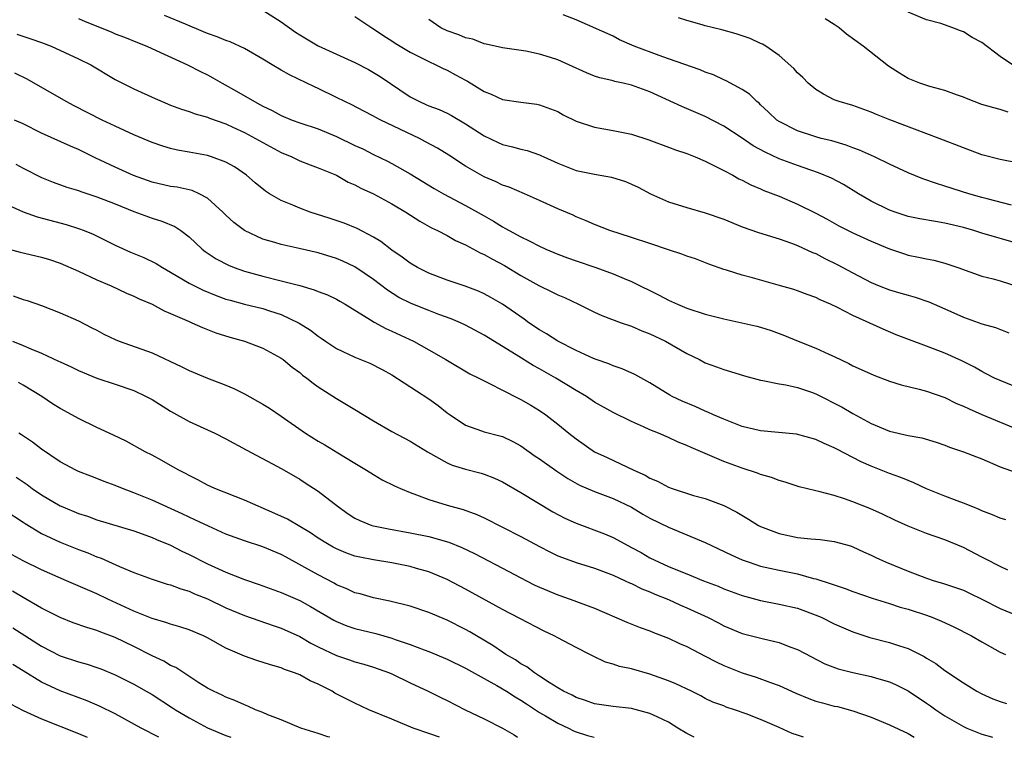
# Model space of a CAD drawing. Units: inches. Extents: x 2574000 to 2577000, y 1506000 to 1509000.
# Drawn here: x 2575399 to 2575505, y 1506000 to 1506078 of the extents above; entities that cross this region are included whole.
import ezdxf

# ---------------------------------------------------------------- set-up
doc = ezdxf.new("R2010")
doc.units = ezdxf.units.IN
doc.header["$MEASUREMENT"] = 0
doc.layers.add('LD25741506_2ft', color=110, linetype='Continuous')

msp = doc.modelspace()

# ---------------------------------------------------------------- linework, layer by layer
at = {"layer": 'LD25741506_2ft'}
for points, elevation in [([(2575507, 1506037.89), (2575505, 1506038.72), (2575504.37, 1506039), (2575503.47, 1506039.47), (2575503, 1506039.69), (2575502.19, 1506040.19), (2575500.85, 1506040.85), (2575499, 1506041.7), (2575497, 1506042.47), (2575495.14, 1506043.14), (2575493.7, 1506043.7), (2575492.3, 1506044.3), (2575489, 1506045.79), (2575487.36, 1506046.64), (2575486.59, 1506047), (2575485.47, 1506047.47), (2575485, 1506047.72), (2575484.05, 1506048.05), (2575483, 1506048.45), (2575482.59, 1506048.59), (2575480.92, 1506049.08), (2575478.13, 1506049.87), (2575477, 1506050.16), (2575475.31, 1506050.69), (2575475, 1506050.77), (2575473.37, 1506051.37), (2575471.93, 1506051.93), (2575471, 1506052.22), (2575470.45, 1506052.45), (2575469, 1506052.9), (2575467, 1506053.59), (2575465, 1506054.25), (2575462.63, 1506055), (2575461, 1506055.67), (2575460.07, 1506056.07), (2575459, 1506056.49), (2575458.66, 1506056.66), (2575457, 1506057.35), (2575455, 1506058.28), (2575453.39, 1506059), (2575451.71, 1506059.71), (2575451, 1506059.94), (2575450.3, 1506060.3), (2575449, 1506060.85), (2575447, 1506062.01), (2575445.19, 1506063.19), (2575443.95, 1506063.95), (2575442.65, 1506064.65), (2575441.98, 1506065), (2575437.8, 1506067), (2575437.27, 1506067.27), (2575437, 1506067.43), (2575435.95, 1506067.95), (2575434.65, 1506068.65), (2575433.9, 1506069), (2575433, 1506069.46), (2575431, 1506070.41), (2575430.59, 1506070.59), (2575427.89, 1506071.89), (2575427, 1506072.43), (2575426.01, 1506073), (2575425, 1506073.62), (2575423, 1506074.77), (2575421.47, 1506075.47), (2575421, 1506075.62), (2575420.04, 1506076.04), (2575419, 1506076.39), (2575418.58, 1506076.58), (2575416.61, 1506077.39), (2575414.35, 1506078.35)], 10088), ([(2575425, 1506078.93), (2575427, 1506077.65), (2575428.54, 1506076.54), (2575429, 1506076.24), (2575431, 1506075.05), (2575435, 1506073.23), (2575436.47, 1506072.47), (2575437, 1506072.17), (2575437.73, 1506071.73), (2575441, 1506069.51), (2575441.99, 1506069), (2575442.7, 1506068.7), (2575443, 1506068.55), (2575444.13, 1506068.13), (2575445, 1506067.73), (2575445.48, 1506067.48), (2575447, 1506066.58), (2575449, 1506065.29), (2575450.55, 1506064.55), (2575451, 1506064.35), (2575452.1, 1506064.1), (2575453, 1506063.84), (2575453.68, 1506063.68), (2575455, 1506063.23), (2575455.16, 1506063.16), (2575455.49, 1506063), (2575457, 1506062.31), (2575459, 1506061.53), (2575461, 1506061.11), (2575462.81, 1506060.81), (2575464.33, 1506060.33), (2575465, 1506060.05), (2575465.71, 1506059.71), (2575467.05, 1506059), (2575469, 1506058.12), (2575471, 1506057.5), (2575473, 1506056.94), (2575475, 1506056.24), (2575477, 1506055.42), (2575478.78, 1506054.78), (2575481, 1506054.09), (2575482.37, 1506053.63), (2575483, 1506053.39), (2575484.64, 1506052.64), (2575485, 1506052.5), (2575485.98, 1506051.98), (2575487.32, 1506051.32), (2575489, 1506050.4), (2575491, 1506049.37), (2575491.88, 1506049), (2575493, 1506048.57), (2575494.22, 1506048.22), (2575495, 1506047.98), (2575495.77, 1506047.77), (2575497.26, 1506047.26), (2575499, 1506046.51), (2575501, 1506045.61), (2575503, 1506044.87), (2575504.47, 1506044.47), (2575505.92, 1506043.92)], 10090), ([(2575506.23, 1506057.77), (2575503.57, 1506058.43), (2575503, 1506058.58), (2575501.58, 1506059), (2575499, 1506059.84), (2575498.1, 1506060.1), (2575496.61, 1506060.61), (2575495, 1506061.27), (2575493, 1506062.2), (2575491.35, 1506063), (2575489.73, 1506063.73), (2575489, 1506064), (2575488.28, 1506064.28), (2575486.73, 1506064.73), (2575485.59, 1506065), (2575485, 1506065.16), (2575483, 1506065.84), (2575481, 1506066.85), (2575480.77, 1506067), (2575479.86, 1506067.86), (2575479, 1506068.66), (2575478.83, 1506068.83), (2575478.61, 1506069), (2575477.8, 1506069.8), (2575477, 1506070.32), (2575475.27, 1506071.27), (2575475, 1506071.38), (2575473.9, 1506071.9), (2575473, 1506072.21), (2575472.45, 1506072.45), (2575469, 1506073.66), (2575468, 1506074), (2575465.28, 1506075), (2575463.71, 1506075.71), (2575463, 1506076.09), (2575459, 1506077.88), (2575457.58, 1506078.42)], 10096), ([(2575506.32, 1506073), (2575505, 1506073.9), (2575503, 1506075.42), (2575501.97, 1506075.97), (2575501, 1506076.57), (2575500.67, 1506076.67), (2575499.87, 1506077), (2575498.54, 1506077.46), (2575497, 1506077.87), (2575495, 1506078.72)], 10102), ([(2575405, 1506078.02), (2575405.71, 1506077.71), (2575408.56, 1506076.56), (2575409, 1506076.37), (2575409.99, 1506075.99), (2575411.4, 1506075.4), (2575412.43, 1506075), (2575413.44, 1506074.56), (2575416.84, 1506073), (2575418.25, 1506072.25), (2575419, 1506071.9), (2575419.59, 1506071.59), (2575420.6, 1506071), (2575422.15, 1506070.15), (2575424.08, 1506069), (2575424.69, 1506068.69), (2575425, 1506068.5), (2575426.02, 1506068.02), (2575427, 1506067.5), (2575428.2, 1506067), (2575429, 1506066.71), (2575431, 1506066.05), (2575433, 1506065.23), (2575435, 1506064.24), (2575435.85, 1506063.86), (2575437, 1506063.25), (2575438.53, 1506062.53), (2575439, 1506062.27), (2575441, 1506061.15), (2575443.58, 1506059.58), (2575444.6, 1506059), (2575447, 1506057.73), (2575449, 1506056.59), (2575450.02, 1506056.02), (2575451, 1506055.4), (2575451.27, 1506055.27), (2575451.72, 1506055), (2575453, 1506054.31), (2575453.9, 1506053.9), (2575455, 1506053.32), (2575455.7, 1506053), (2575457, 1506052.45), (2575458.05, 1506052.05), (2575459, 1506051.71), (2575461.12, 1506051), (2575463, 1506050.32), (2575464.19, 1506049.81), (2575465, 1506049.49), (2575467.99, 1506047.99), (2575469, 1506047.45), (2575470, 1506047), (2575471, 1506046.59), (2575473, 1506045.94), (2575475, 1506045.42), (2575476.97, 1506045), (2575478.61, 1506044.61), (2575479, 1506044.51), (2575480.14, 1506044.14), (2575481.61, 1506043.61), (2575483.06, 1506043), (2575485, 1506042.24), (2575486.42, 1506041.58), (2575487, 1506041.33), (2575488.57, 1506040.57), (2575489, 1506040.33), (2575489.91, 1506039.91), (2575491.3, 1506039.3), (2575493, 1506038.66), (2575494.26, 1506038.26), (2575496.22, 1506037.78), (2575497, 1506037.57), (2575499, 1506036.88), (2575500.25, 1506036.25), (2575501, 1506035.96), (2575501.64, 1506035.64), (2575503, 1506035.05), (2575507, 1506033.39)], 10086), ([(2575435, 1506078.24), (2575436.82, 1506077), (2575437, 1506076.9), (2575438.14, 1506076.14), (2575439, 1506075.61), (2575439.36, 1506075.36), (2575441, 1506074.37), (2575443, 1506073.34), (2575443.76, 1506073), (2575444.58, 1506072.58), (2575445, 1506072.4), (2575445.92, 1506071.92), (2575447, 1506071.32), (2575447.21, 1506071.21), (2575449, 1506070.09), (2575449.79, 1506069.79), (2575451, 1506069.24), (2575453, 1506068.94), (2575454.71, 1506068.71), (2575455, 1506068.66), (2575456.22, 1506068.22), (2575457, 1506067.91), (2575457.58, 1506067.58), (2575459, 1506066.89), (2575461, 1506066.22), (2575463, 1506065.87), (2575464.44, 1506065.56), (2575465, 1506065.45), (2575466.86, 1506064.86), (2575469, 1506064.06), (2575469.76, 1506063.76), (2575471, 1506063.35), (2575471.9, 1506063), (2575473, 1506062.53), (2575473.92, 1506062.08), (2575475, 1506061.52), (2575475.98, 1506061), (2575476.63, 1506060.63), (2575477, 1506060.46), (2575477.95, 1506059.95), (2575479, 1506059.54), (2575479.36, 1506059.36), (2575481, 1506058.73), (2575483, 1506057.88), (2575485, 1506056.9), (2575486.23, 1506056.23), (2575487.5, 1506055.5), (2575489, 1506054.75), (2575491, 1506053.86), (2575493, 1506053.02), (2575494.5, 1506052.5), (2575495, 1506052.34), (2575496.12, 1506052.12), (2575497, 1506051.92), (2575497.78, 1506051.78), (2575499, 1506051.45), (2575500.39, 1506051), (2575503, 1506050.07), (2575504.24, 1506049.76), (2575505, 1506049.54), (2575507, 1506048.89)], 10092), ([(2575507, 1506053.55), (2575503, 1506054.72), (2575502.14, 1506055), (2575501, 1506055.34), (2575499, 1506055.82), (2575497.97, 1506055.97), (2575496.27, 1506056.27), (2575495, 1506056.54), (2575493.59, 1506057), (2575493, 1506057.22), (2575491, 1506058.21), (2575489.63, 1506059), (2575487.99, 1506059.99), (2575486.68, 1506060.68), (2575485.28, 1506061.28), (2575484.45, 1506061.55), (2575483, 1506062.05), (2575481, 1506062.8), (2575479.51, 1506063.51), (2575478.21, 1506064.21), (2575477, 1506065.04), (2575475, 1506066.34), (2575473, 1506067.38), (2575470.46, 1506068.46), (2575467, 1506070.05), (2575465, 1506070.79), (2575464.11, 1506071), (2575463.18, 1506071.18), (2575463, 1506071.24), (2575461.57, 1506071.57), (2575461, 1506071.76), (2575460.12, 1506072.12), (2575458.2, 1506073), (2575457, 1506073.52), (2575456.2, 1506073.8), (2575455, 1506074.16), (2575453.52, 1506074.48), (2575451, 1506074.83), (2575449.24, 1506075.24), (2575449, 1506075.28), (2575447.77, 1506075.77), (2575447, 1506075.92), (2575446.26, 1506076.26), (2575445, 1506076.67), (2575444.33, 1506077), (2575443, 1506077.9)], 10094), ([(2575507, 1506062.33), (2575505, 1506062.71), (2575503, 1506063.24), (2575501, 1506063.97), (2575498.36, 1506065), (2575493.02, 1506067.02), (2575491.59, 1506067.59), (2575491, 1506067.85), (2575489, 1506068.56), (2575487.51, 1506069), (2575487, 1506069.21), (2575485.82, 1506069.82), (2575485, 1506070.3), (2575484.15, 1506071), (2575483.6, 1506071.6), (2575483, 1506072.11), (2575482.59, 1506072.59), (2575481, 1506074), (2575479.57, 1506075), (2575479.22, 1506075.22), (2575479, 1506075.31), (2575477.86, 1506075.86), (2575476.36, 1506076.36), (2575474.8, 1506076.8), (2575473, 1506077.23), (2575472.65, 1506077.35), (2575471, 1506077.82), (2575470.11, 1506078.11)], 10098), ([(2575505.87, 1506067.87), (2575505, 1506068.14), (2575504.32, 1506068.32), (2575503, 1506068.7), (2575502.17, 1506069), (2575501.33, 1506069.33), (2575501, 1506069.48), (2575500.27, 1506069.73), (2575499, 1506070.22), (2575497.37, 1506070.63), (2575496.26, 1506071), (2575495, 1506071.51), (2575494.08, 1506072.08), (2575492.86, 1506072.86), (2575490.13, 1506075), (2575488.32, 1506076.32), (2575487.53, 1506077), (2575487, 1506077.36), (2575485.99, 1506077.99)], 10100), ([(2575398.31, 1506076.31), (2575399.83, 1506075.83), (2575401, 1506075.42), (2575402.04, 1506075), (2575405, 1506073.66), (2575406.36, 1506073), (2575409, 1506071.4), (2575409.26, 1506071.26), (2575411, 1506070.38), (2575413.33, 1506069.33), (2575414.08, 1506069), (2575415, 1506068.63), (2575416.18, 1506068.18), (2575417, 1506067.93), (2575417.67, 1506067.67), (2575419, 1506067.31), (2575419.21, 1506067.21), (2575421, 1506066.58), (2575421.76, 1506066.24), (2575423, 1506065.65), (2575424.22, 1506065), (2575425, 1506064.56), (2575427, 1506063.47), (2575428.16, 1506063), (2575429, 1506062.58), (2575430.13, 1506062.13), (2575431, 1506061.82), (2575433, 1506061), (2575434.27, 1506060.27), (2575435, 1506059.97), (2575435.62, 1506059.62), (2575437, 1506058.99), (2575439, 1506057.9), (2575440.51, 1506057), (2575442.02, 1506056.02), (2575443.31, 1506055.31), (2575443.96, 1506055), (2575445, 1506054.45), (2575445.92, 1506053.92), (2575447, 1506053.45), (2575448.59, 1506052.59), (2575449, 1506052.42), (2575449.9, 1506051.9), (2575451.21, 1506051.21), (2575453, 1506050.14), (2575454.95, 1506049.05), (2575456.37, 1506048.37), (2575457, 1506048.02), (2575457.72, 1506047.72), (2575459.24, 1506047), (2575461, 1506046.14), (2575461.78, 1506045.78), (2575463.89, 1506045), (2575465, 1506044.62), (2575466.13, 1506044.13), (2575467, 1506043.8), (2575468.68, 1506043), (2575471, 1506041.67), (2575472.36, 1506041), (2575473, 1506040.66), (2575474.23, 1506040.23), (2575475, 1506039.93), (2575475.72, 1506039.72), (2575477.25, 1506039.25), (2575479, 1506038.77), (2575479.26, 1506038.74), (2575481, 1506038.37), (2575481.74, 1506038.26), (2575483, 1506037.98), (2575484.54, 1506037.46), (2575485, 1506037.29), (2575487.84, 1506035.84), (2575489, 1506035.13), (2575491, 1506034.05), (2575493, 1506033.22), (2575495, 1506032.76), (2575496.49, 1506032.49), (2575498.04, 1506032.04), (2575499, 1506031.71), (2575499.51, 1506031.51), (2575501.03, 1506031), (2575502.43, 1506030.43), (2575503, 1506030.23), (2575505, 1506029.35), (2575506.74, 1506028.74)], 10084), ([(2575505.61, 1506023.61), (2575505, 1506023.77), (2575504.16, 1506024.16), (2575503, 1506024.59), (2575502.73, 1506024.73), (2575502.02, 1506025), (2575501, 1506025.43), (2575500.34, 1506025.66), (2575499, 1506026.17), (2575497, 1506026.96), (2575495.62, 1506027.62), (2575495, 1506027.86), (2575494.21, 1506028.21), (2575493, 1506028.64), (2575491, 1506029.43), (2575489.9, 1506029.9), (2575489, 1506030.38), (2575487.26, 1506031.26), (2575487, 1506031.41), (2575485.88, 1506031.88), (2575485, 1506032.33), (2575482.91, 1506032.91), (2575479, 1506033.26), (2575477, 1506033.75), (2575475, 1506034.52), (2575473.91, 1506035), (2575473.29, 1506035.29), (2575473, 1506035.39), (2575471.89, 1506035.89), (2575470.48, 1506036.48), (2575469.41, 1506037), (2575469.15, 1506037.15), (2575467, 1506038.46), (2575465.37, 1506039.37), (2575463.99, 1506039.99), (2575463, 1506040.33), (2575462.54, 1506040.54), (2575461.18, 1506041), (2575460.88, 1506041.12), (2575459, 1506041.99), (2575457.01, 1506042.99), (2575455.78, 1506043.78), (2575455, 1506044.22), (2575453.86, 1506045), (2575453.36, 1506045.37), (2575451.01, 1506047.01), (2575449.75, 1506047.75), (2575449, 1506048.15), (2575448.41, 1506048.41), (2575446.96, 1506048.96), (2575445, 1506049.63), (2575443, 1506050.39), (2575441.78, 1506051), (2575441, 1506051.45), (2575440.12, 1506052.12), (2575439, 1506052.87), (2575437.8, 1506053.8), (2575437, 1506054.28), (2575435.23, 1506055.23), (2575433.81, 1506055.81), (2575432.32, 1506056.32), (2575430.15, 1506057), (2575429, 1506057.42), (2575428.25, 1506057.75), (2575427, 1506058.26), (2575425.72, 1506059), (2575425.28, 1506059.28), (2575424.17, 1506060.17), (2575423.23, 1506061), (2575421.92, 1506061.92), (2575421, 1506062.41), (2575419.43, 1506063), (2575419, 1506063.14), (2575417, 1506063.52), (2575415.73, 1506063.73), (2575415, 1506063.91), (2575414.15, 1506064.15), (2575413, 1506064.56), (2575411, 1506065.4), (2575409, 1506066.32), (2575407.58, 1506067), (2575404.54, 1506068.54), (2575403.66, 1506069), (2575399.43, 1506071.43), (2575398.08, 1506072.08)], 10082), ([(2575505.84, 1506018.16), (2575505, 1506018.53), (2575503.38, 1506019.38), (2575503, 1506019.57), (2575501, 1506020.59), (2575499, 1506021.43), (2575497, 1506022.13), (2575495, 1506022.92), (2575493.57, 1506023.57), (2575492.21, 1506024.21), (2575490.84, 1506024.84), (2575489, 1506025.57), (2575488.12, 1506025.88), (2575487, 1506026.23), (2575485.32, 1506026.68), (2575485, 1506026.74), (2575483.19, 1506027.19), (2575481.68, 1506027.68), (2575481, 1506027.87), (2575480.2, 1506028.2), (2575479, 1506028.52), (2575478.67, 1506028.67), (2575477, 1506029.2), (2575475, 1506029.95), (2575471.46, 1506031.46), (2575471, 1506031.68), (2575470.05, 1506032.05), (2575469, 1506032.53), (2575467.91, 1506033), (2575467, 1506033.36), (2575466.31, 1506033.69), (2575465, 1506034.27), (2575463, 1506035.27), (2575461, 1506036.39), (2575460.11, 1506037), (2575459, 1506037.65), (2575456.79, 1506039), (2575455, 1506039.99), (2575454.34, 1506040.34), (2575452.49, 1506041.51), (2575449, 1506043.66), (2575447, 1506044.75), (2575446.45, 1506045), (2575445.43, 1506045.43), (2575444.1, 1506045.9), (2575443, 1506046.31), (2575441.08, 1506047.08), (2575439.75, 1506047.75), (2575438.52, 1506048.52), (2575437, 1506049.68), (2575435, 1506051.07), (2575433.68, 1506051.68), (2575433, 1506051.97), (2575431, 1506052.58), (2575428.94, 1506053.06), (2575427, 1506053.49), (2575426.29, 1506053.71), (2575425, 1506054.08), (2575423, 1506055), (2575421.87, 1506055.87), (2575421, 1506056.67), (2575420.67, 1506057), (2575419, 1506058.52), (2575418.09, 1506059), (2575417.34, 1506059.34), (2575417, 1506059.43), (2575415.71, 1506059.71), (2575415, 1506059.8), (2575413, 1506060.24), (2575410.97, 1506060.97), (2575409, 1506061.87), (2575407.34, 1506062.66), (2575406.87, 1506062.87), (2575405, 1506063.79), (2575404.15, 1506064.15), (2575401, 1506065.59), (2575399, 1506066.58), (2575398.07, 1506067)], 10080), ([(2575398.21, 1506062.21), (2575399, 1506061.78), (2575401, 1506060.76), (2575402.26, 1506060.26), (2575403.73, 1506059.73), (2575405, 1506059.34), (2575405.24, 1506059.24), (2575407, 1506058.68), (2575409, 1506057.9), (2575411, 1506057.08), (2575413, 1506056.36), (2575414.03, 1506056.03), (2575415.44, 1506055.44), (2575416.1, 1506055), (2575417, 1506054.32), (2575418.41, 1506053), (2575418.74, 1506052.74), (2575419.93, 1506051.93), (2575421.26, 1506051.26), (2575421.9, 1506051), (2575423, 1506050.61), (2575425, 1506050.05), (2575427, 1506049.56), (2575429.03, 1506049.03), (2575430.58, 1506048.58), (2575431, 1506048.4), (2575432.02, 1506048.02), (2575433, 1506047.54), (2575433.35, 1506047.35), (2575433.94, 1506047), (2575436.68, 1506045.32), (2575437.07, 1506045.07), (2575438.36, 1506044.36), (2575439, 1506044.1), (2575441.33, 1506043), (2575443, 1506042.04), (2575444.87, 1506041), (2575447.47, 1506039.47), (2575448.43, 1506039), (2575449, 1506038.68), (2575449.59, 1506038.41), (2575451, 1506037.67), (2575452.78, 1506036.78), (2575453, 1506036.68), (2575454.06, 1506036.06), (2575455, 1506035.48), (2575455.7, 1506035), (2575457, 1506034), (2575458.21, 1506033), (2575459, 1506032.38), (2575461, 1506030.99), (2575462.37, 1506030.37), (2575465.25, 1506029), (2575466.47, 1506028.47), (2575467, 1506028.14), (2575467.81, 1506027.81), (2575469, 1506027.15), (2575469.41, 1506027), (2575471.74, 1506026.26), (2575473, 1506025.91), (2575475, 1506025.15), (2575476.42, 1506024.42), (2575477.68, 1506023.68), (2575478.77, 1506023), (2575479, 1506022.88), (2575481, 1506022.12), (2575483, 1506021.7), (2575484.45, 1506021.55), (2575485.47, 1506021.47), (2575487, 1506021.27), (2575488.77, 1506020.77), (2575489, 1506020.69), (2575490.15, 1506020.15), (2575491, 1506019.78), (2575491.52, 1506019.52), (2575492.64, 1506019), (2575495, 1506018.03), (2575497, 1506017.28), (2575497.84, 1506017), (2575498.74, 1506016.74), (2575500.24, 1506016.24), (2575501, 1506015.96), (2575501.66, 1506015.66), (2575503, 1506015.01), (2575505, 1506013.97), (2575507, 1506013.15)], 10078), ([(2575397, 1506057.95), (2575399, 1506057.04), (2575400.51, 1506056.51), (2575403.67, 1506055.67), (2575405, 1506055.24), (2575405.63, 1506055), (2575406.6, 1506054.6), (2575409, 1506053.42), (2575410.66, 1506052.66), (2575412.09, 1506052.09), (2575413.43, 1506051.43), (2575414.1, 1506051), (2575415, 1506050.5), (2575417, 1506049.3), (2575418.52, 1506048.52), (2575419.95, 1506047.95), (2575421, 1506047.57), (2575421.44, 1506047.44), (2575423, 1506047.01), (2575425, 1506046.53), (2575425.71, 1506046.29), (2575427, 1506045.9), (2575428.96, 1506044.96), (2575430.18, 1506044.18), (2575431, 1506043.54), (2575431.34, 1506043.34), (2575431.81, 1506043), (2575433, 1506042.21), (2575435, 1506041.25), (2575436.6, 1506040.6), (2575437.93, 1506039.93), (2575439, 1506039.35), (2575443, 1506036.73), (2575444.01, 1506036.01), (2575445, 1506035.23), (2575445.32, 1506035), (2575447, 1506033.87), (2575448.72, 1506033.28), (2575449, 1506033.17), (2575450.73, 1506032.73), (2575451, 1506032.65), (2575452.12, 1506032.12), (2575453, 1506031.63), (2575454.53, 1506030.53), (2575455, 1506030.22), (2575456.88, 1506028.88), (2575458.08, 1506028.08), (2575459.36, 1506027.36), (2575461, 1506026.67), (2575463, 1506025.93), (2575465, 1506024.98), (2575466.23, 1506024.23), (2575467, 1506023.8), (2575469, 1506022.82), (2575471, 1506021.99), (2575473, 1506021.13), (2575475.81, 1506019.81), (2575477, 1506019.28), (2575477.75, 1506019), (2575479, 1506018.59), (2575481, 1506018.14), (2575483, 1506017.73), (2575484.75, 1506017.25), (2575485, 1506017.2), (2575486.67, 1506016.67), (2575487, 1506016.54), (2575488.17, 1506016.17), (2575489, 1506015.84), (2575491.12, 1506015.12), (2575493, 1506014.52), (2575494.14, 1506014.14), (2575495, 1506013.9), (2575497, 1506013.25), (2575497.67, 1506013), (2575498.61, 1506012.61), (2575499.98, 1506011.98), (2575501.87, 1506011), (2575503, 1506010.35), (2575505, 1506009.26), (2575505.57, 1506009)], 10076), ([(2575397.08, 1506053.08), (2575398.66, 1506052.66), (2575401, 1506052.12), (2575401.86, 1506051.86), (2575403, 1506051.47), (2575405, 1506050.59), (2575407, 1506049.67), (2575408.56, 1506049), (2575410.22, 1506048.22), (2575411, 1506047.89), (2575411.58, 1506047.58), (2575413, 1506047.02), (2575414.3, 1506046.3), (2575415, 1506046.01), (2575416.77, 1506045.23), (2575417, 1506045.12), (2575417.3, 1506045), (2575418.47, 1506044.47), (2575419, 1506044.28), (2575419.91, 1506043.91), (2575421.43, 1506043.43), (2575423.02, 1506043), (2575425, 1506042.25), (2575427, 1506041.15), (2575427.2, 1506041), (2575428.19, 1506040.19), (2575429, 1506039.59), (2575429.32, 1506039.32), (2575429.78, 1506039), (2575430.45, 1506038.45), (2575431, 1506038.04), (2575433, 1506036.77), (2575435, 1506035.58), (2575437, 1506034.36), (2575439, 1506033.19), (2575441, 1506032.14), (2575442.88, 1506031), (2575445, 1506029.8), (2575445.55, 1506029.55), (2575447, 1506029.09), (2575448.67, 1506028.67), (2575449, 1506028.57), (2575450.14, 1506028.14), (2575451, 1506027.72), (2575453, 1506026.56), (2575456.46, 1506024.46), (2575457.77, 1506023.77), (2575459, 1506023.23), (2575462.08, 1506022.08), (2575463, 1506021.69), (2575464.27, 1506021), (2575465, 1506020.62), (2575466.05, 1506020.05), (2575467, 1506019.49), (2575467.98, 1506019), (2575469, 1506018.54), (2575469.79, 1506018.21), (2575471, 1506017.74), (2575472.79, 1506017), (2575474.39, 1506016.39), (2575475, 1506016.12), (2575477, 1506015.38), (2575479, 1506014.85), (2575481, 1506014.47), (2575483, 1506014), (2575485.2, 1506013.2), (2575485.64, 1506013), (2575487, 1506012.33), (2575489, 1506011.44), (2575490.84, 1506010.84), (2575493, 1506010.3), (2575494.06, 1506009.94), (2575495, 1506009.65), (2575496.76, 1506008.76), (2575497, 1506008.6), (2575498, 1506008), (2575499, 1506007.25), (2575501, 1506005.9), (2575502.45, 1506005), (2575503, 1506004.71), (2575504.19, 1506004.19), (2575505, 1506003.89), (2575505.67, 1506003.67)], 10074), ([(2575397.91, 1506047.91), (2575399, 1506047.53), (2575399.42, 1506047.42), (2575401, 1506046.88), (2575403, 1506046.07), (2575405, 1506045.19), (2575406.44, 1506044.44), (2575407, 1506044.18), (2575407.77, 1506043.77), (2575409, 1506043.18), (2575409.43, 1506043), (2575413, 1506041.73), (2575416.22, 1506040.22), (2575417, 1506039.81), (2575419.01, 1506038.99), (2575421, 1506038.21), (2575421.85, 1506037.85), (2575423, 1506037.29), (2575425, 1506036.17), (2575425.71, 1506035.71), (2575427, 1506034.84), (2575429.64, 1506033), (2575431, 1506032.13), (2575431.73, 1506031.73), (2575433.14, 1506030.86), (2575435, 1506029.76), (2575436.26, 1506029), (2575437, 1506028.51), (2575437.95, 1506027.95), (2575439.28, 1506027.28), (2575439.92, 1506027), (2575441, 1506026.56), (2575441.67, 1506026.33), (2575443, 1506025.8), (2575445, 1506025.18), (2575446.73, 1506024.73), (2575448.2, 1506024.2), (2575449, 1506023.82), (2575453, 1506021.78), (2575455, 1506020.7), (2575456.13, 1506020.13), (2575457, 1506019.71), (2575457.5, 1506019.5), (2575459, 1506018.98), (2575461, 1506018.37), (2575463, 1506017.61), (2575464.32, 1506017), (2575464.77, 1506016.77), (2575465, 1506016.68), (2575466.11, 1506016.11), (2575467, 1506015.78), (2575467.53, 1506015.53), (2575469, 1506014.95), (2575470.33, 1506014.33), (2575471, 1506014.06), (2575473.32, 1506013), (2575474.43, 1506012.43), (2575475, 1506012.11), (2575477, 1506011.27), (2575479.32, 1506010.68), (2575481, 1506010.29), (2575482.19, 1506009.81), (2575483, 1506009.52), (2575485.98, 1506007.98), (2575487.42, 1506007.42), (2575489.02, 1506007.02), (2575491, 1506006.6), (2575491.59, 1506006.41), (2575493, 1506006.01), (2575493.71, 1506005.71), (2575495, 1506005.05), (2575497, 1506003.72), (2575497.43, 1506003.43), (2575498, 1506003), (2575499, 1506002.34), (2575501, 1506001.17), (2575501.37, 1506001), (2575503, 1506000.34), (2575504.04, 1506000.04), (2575504.17, 1506000)], 10072), ([(2575397.85, 1506043), (2575399, 1506042.53), (2575399.85, 1506042.15), (2575401, 1506041.68), (2575402.84, 1506040.84), (2575403, 1506040.75), (2575404.22, 1506040.22), (2575405, 1506039.81), (2575407, 1506038.99), (2575409, 1506038.33), (2575411, 1506037.65), (2575412.36, 1506037), (2575413, 1506036.65), (2575415, 1506035.39), (2575417, 1506034.29), (2575419.79, 1506033), (2575421, 1506032.39), (2575423.2, 1506031.2), (2575426.6, 1506029.4), (2575427.32, 1506029), (2575429, 1506028.02), (2575429.61, 1506027.61), (2575431, 1506026.71), (2575433.21, 1506025), (2575434.27, 1506024.27), (2575435, 1506023.8), (2575435.53, 1506023.53), (2575436.81, 1506023), (2575437, 1506022.94), (2575438.62, 1506022.62), (2575441, 1506022.21), (2575443, 1506021.81), (2575445.19, 1506021.19), (2575446.6, 1506020.6), (2575447.96, 1506019.96), (2575451, 1506018.37), (2575453.59, 1506017), (2575454.52, 1506016.52), (2575455, 1506016.29), (2575457, 1506015.45), (2575458.35, 1506015), (2575461, 1506014.02), (2575464.49, 1506012.49), (2575465.92, 1506011.92), (2575467, 1506011.55), (2575467.38, 1506011.38), (2575469, 1506010.76), (2575470.2, 1506010.2), (2575471, 1506009.87), (2575473, 1506008.82), (2575474.18, 1506008.18), (2575475, 1506007.81), (2575477, 1506007.01), (2575478.53, 1506006.53), (2575480.06, 1506005.94), (2575481, 1506005.61), (2575482.81, 1506004.81), (2575484.22, 1506004.22), (2575485, 1506003.94), (2575485.73, 1506003.73), (2575487, 1506003.39), (2575487.33, 1506003.33), (2575489, 1506002.89), (2575491, 1506002.18), (2575493, 1506001.35), (2575495, 1506000.41), (2575495.66, 1506000)], 10070), ([(2575483.65, 1506000), (2575483, 1506000.22), (2575482.43, 1506000.43), (2575481, 1506001.05), (2575479, 1506001.94), (2575477.44, 1506002.56), (2575476.18, 1506003), (2575475.28, 1506003.28), (2575475, 1506003.41), (2575473.83, 1506003.83), (2575473, 1506004.23), (2575472.51, 1506004.51), (2575471.49, 1506005), (2575469.8, 1506005.8), (2575469, 1506006.12), (2575467, 1506006.84), (2575465, 1506007.42), (2575463.7, 1506007.7), (2575463, 1506007.94), (2575462.17, 1506008.17), (2575460.82, 1506008.82), (2575460.48, 1506009), (2575459, 1506009.74), (2575457, 1506010.78), (2575456.61, 1506011), (2575455.52, 1506011.52), (2575452.89, 1506012.89), (2575451, 1506013.86), (2575447, 1506016.08), (2575445, 1506017.14), (2575443, 1506017.96), (2575441.67, 1506018.33), (2575441, 1506018.54), (2575439, 1506018.95), (2575437, 1506019.25), (2575435.54, 1506019.54), (2575435, 1506019.67), (2575434.02, 1506020.02), (2575433, 1506020.44), (2575432.63, 1506020.63), (2575432, 1506021), (2575431, 1506021.63), (2575430.18, 1506022.18), (2575429, 1506022.9), (2575427.67, 1506023.67), (2575426.3, 1506024.3), (2575423, 1506025.75), (2575419.8, 1506027), (2575419, 1506027.37), (2575417.96, 1506027.96), (2575417, 1506028.42), (2575416.63, 1506028.63), (2575415.89, 1506029), (2575415, 1506029.52), (2575414.05, 1506030.05), (2575413, 1506030.61), (2575412.24, 1506031), (2575410.16, 1506032.16), (2575408.81, 1506032.81), (2575407, 1506033.62), (2575405, 1506034.59), (2575404.27, 1506035), (2575403, 1506035.68), (2575402.2, 1506036.2), (2575401.02, 1506037), (2575399, 1506038.24), (2575398.5, 1506038.5)], 10068), ([(2575471.79, 1506000), (2575471, 1506000.4), (2575470.02, 1506001), (2575469, 1506001.65), (2575467.79, 1506002.21), (2575467, 1506002.6), (2575465, 1506003.11), (2575463, 1506003.34), (2575461, 1506003.65), (2575460.01, 1506004.01), (2575459, 1506004.33), (2575458.56, 1506004.56), (2575457.62, 1506005), (2575457, 1506005.36), (2575456.05, 1506005.95), (2575455, 1506006.65), (2575454.8, 1506006.8), (2575454.46, 1506007), (2575453.65, 1506007.65), (2575453, 1506007.99), (2575452.4, 1506008.4), (2575451.36, 1506009), (2575451, 1506009.23), (2575449.95, 1506009.95), (2575448.18, 1506011), (2575447.45, 1506011.45), (2575447, 1506011.71), (2575445, 1506012.7), (2575443, 1506013.53), (2575441, 1506014.22), (2575438.79, 1506014.79), (2575437, 1506015.14), (2575435.56, 1506015.56), (2575435, 1506015.7), (2575434.12, 1506016.12), (2575433, 1506016.56), (2575432.73, 1506016.73), (2575431, 1506017.62), (2575429.56, 1506018.44), (2575427.54, 1506019.54), (2575427, 1506019.85), (2575425, 1506020.68), (2575423, 1506021.33), (2575421, 1506022.06), (2575419.09, 1506022.91), (2575417.62, 1506023.62), (2575417, 1506023.9), (2575416.26, 1506024.26), (2575413, 1506025.74), (2575411, 1506026.54), (2575409.76, 1506027), (2575409, 1506027.32), (2575407.78, 1506027.78), (2575407, 1506028.1), (2575406.34, 1506028.34), (2575405, 1506028.86), (2575404.7, 1506029), (2575403, 1506029.89), (2575401, 1506031.26), (2575400.02, 1506032.02), (2575398.82, 1506032.82), (2575398.53, 1506033)], 10066), ([(2575398.24, 1506028.24), (2575399, 1506027.74), (2575399.43, 1506027.43), (2575399.99, 1506027), (2575401, 1506026.31), (2575403, 1506025.13), (2575403.3, 1506025), (2575405, 1506024.29), (2575405.99, 1506023.99), (2575407, 1506023.62), (2575411, 1506022.4), (2575411.92, 1506022.08), (2575413, 1506021.68), (2575413.47, 1506021.47), (2575415, 1506020.84), (2575416.22, 1506020.22), (2575417, 1506019.86), (2575419, 1506018.83), (2575421, 1506017.91), (2575423, 1506017.12), (2575424.6, 1506016.6), (2575427, 1506015.73), (2575427.5, 1506015.5), (2575429, 1506014.85), (2575430.19, 1506014.19), (2575432.71, 1506012.71), (2575433, 1506012.56), (2575434.11, 1506012.11), (2575435, 1506011.81), (2575437.26, 1506011.26), (2575439, 1506010.77), (2575439.37, 1506010.63), (2575441, 1506010.09), (2575442.51, 1506009.49), (2575443, 1506009.31), (2575445, 1506008.48), (2575447, 1506007.51), (2575447.32, 1506007.32), (2575449, 1506006.37), (2575450.37, 1506005.63), (2575451.44, 1506005), (2575452.39, 1506004.39), (2575453, 1506004.05), (2575453.62, 1506003.62), (2575454.58, 1506003), (2575455, 1506002.71), (2575455.67, 1506002.33), (2575457, 1506001.52), (2575458.16, 1506001), (2575458.72, 1506000.72), (2575459, 1506000.61), (2575460.21, 1506000.21), (2575460.95, 1506000)], 10064), ([(2575397, 1506024.65), (2575399, 1506023.35), (2575399.21, 1506023.21), (2575401, 1506022.12), (2575403, 1506021.17), (2575405, 1506020.38), (2575406.01, 1506020.01), (2575407, 1506019.6), (2575407.45, 1506019.45), (2575409.47, 1506018.53), (2575411, 1506017.89), (2575413, 1506017.16), (2575414.64, 1506016.64), (2575415, 1506016.54), (2575416.1, 1506016.1), (2575417, 1506015.85), (2575417.58, 1506015.58), (2575419, 1506015.02), (2575421, 1506014.06), (2575423, 1506013.21), (2575426.12, 1506012.12), (2575427, 1506011.83), (2575429, 1506010.93), (2575430.22, 1506010.22), (2575431, 1506009.83), (2575433, 1506008.87), (2575434.42, 1506008.42), (2575435, 1506008.2), (2575435.95, 1506007.95), (2575437, 1506007.63), (2575438.76, 1506007), (2575439, 1506006.9), (2575441, 1506005.91), (2575442.95, 1506005), (2575444.32, 1506004.32), (2575445, 1506004), (2575446.94, 1506003), (2575449, 1506002.01), (2575450.99, 1506000.99), (2575452.26, 1506000.26), (2575452.64, 1506000)], 10062), ([(2575444.18, 1506000), (2575443, 1506000.42), (2575441.32, 1506001), (2575439, 1506001.98), (2575436.51, 1506003), (2575435, 1506003.69), (2575434.13, 1506004.13), (2575432.81, 1506004.81), (2575432.52, 1506005), (2575431, 1506005.77), (2575430.12, 1506006.12), (2575429, 1506006.77), (2575428.43, 1506007), (2575427.36, 1506007.36), (2575427, 1506007.53), (2575425.85, 1506007.85), (2575424.34, 1506008.34), (2575423, 1506008.79), (2575421, 1506009.69), (2575419, 1506010.79), (2575418.56, 1506011), (2575417, 1506011.65), (2575415.99, 1506011.99), (2575415, 1506012.27), (2575414.48, 1506012.48), (2575413, 1506012.9), (2575411, 1506013.7), (2575408.18, 1506015), (2575407, 1506015.58), (2575405.99, 1506015.99), (2575403.72, 1506017), (2575401, 1506018.18), (2575399, 1506019.15), (2575397.8, 1506019.8)], 10060), ([(2575432.26, 1506000), (2575432.06, 1506000.06), (2575431, 1506000.41), (2575429.11, 1506001), (2575427, 1506001.88), (2575425.56, 1506002.44), (2575425, 1506002.7), (2575424.22, 1506003), (2575423.38, 1506003.38), (2575423, 1506003.52), (2575421.98, 1506003.98), (2575421, 1506004.36), (2575420.58, 1506004.58), (2575419.66, 1506005), (2575419, 1506005.35), (2575418.07, 1506005.93), (2575415.56, 1506007.56), (2575415, 1506007.81), (2575414.26, 1506008.26), (2575413, 1506008.85), (2575411, 1506009.87), (2575409, 1506010.84), (2575407.42, 1506011.42), (2575407, 1506011.61), (2575405.92, 1506011.92), (2575404.44, 1506012.44), (2575403, 1506012.99), (2575401, 1506014.01), (2575399, 1506015.16), (2575397.85, 1506015.85)], 10058), ([(2575397.87, 1506011.87), (2575401, 1506009.9), (2575403, 1506008.86), (2575405, 1506008.18), (2575405.93, 1506007.93), (2575407, 1506007.58), (2575407.42, 1506007.42), (2575409, 1506006.77), (2575411, 1506005.77), (2575412.36, 1506005), (2575413, 1506004.63), (2575415.21, 1506003.21), (2575415.51, 1506003), (2575417, 1506002.1), (2575419, 1506001.04), (2575421, 1506000.2), (2575421.54, 1506000)], 10056), ([(2575413.73, 1506000), (2575411.8, 1506001), (2575409, 1506002.55), (2575407.36, 1506003.36), (2575405.95, 1506003.95), (2575403, 1506005.03), (2575401, 1506005.99), (2575399, 1506007.23), (2575397.89, 1506007.89)], 10054), ([(2575397.62, 1506003.62), (2575399, 1506002.92), (2575401, 1506001.99), (2575405, 1506000.4), (2575405.94, 1506000)], 10052)]:
    msp.add_lwpolyline(points, dxfattribs=dict(at, elevation=elevation))

doc.saveas('drawing.dxf')
